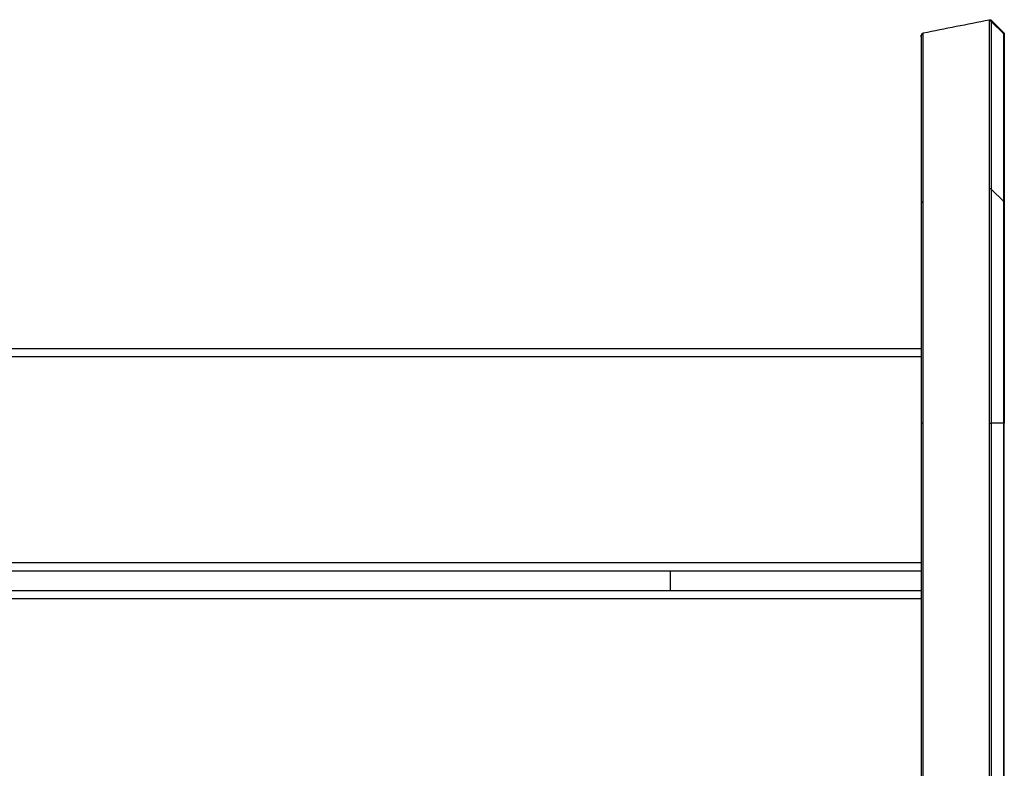
# Model space of a CAD drawing. Extents: x 0 to 8400, y 0 to 5940.
# Drawn here: x 2055 to 2409, y 3770 to 4039 of the extents above; entities that cross this region are included whole.
import ezdxf

# ---------------------------------------------------------------- set-up
doc = ezdxf.new("R2010")
doc.units = 0
doc.header["$LTSCALE"] = 6
doc.layers.add('P001', color=131, linetype='CONTINUOUS')
doc.layers.add('P901', color=135, linetype='CONTINUOUS')

msp = doc.modelspace()

# ---------------------------------------------------------------- linework, layer by layer
at = {"layer": 'P001'}
for p, q in [((2404.3, 4038.92), (2408.56, 4034.66)), ((2378.92, 4033.03), (2378.92, 3972.75)), ((2408.85, 4033.5), (2408.85, 4033.51)), ((2408.85, 4033.5), (2408.85, 3973.22)), ((1038.92, 3920.94), (2378.92, 3920.94)), ((2408.85, 3894.07), (2408.85, 3907.89)), ((2408.85, 3693.94), (2408.85, 3894.07)), ((1038.92, 3840.94), (2378.92, 3840.94)), ((2288.92, 3833.94), (2288.92, 3840.94)), ((1038.92, 3833.94), (2378.92, 3833.94))]:
    msp.add_line(p, q, dxfattribs=at)
for points in [[(2379.73, 4034.46), (2387.62, 4036.04), (2395.51, 4037.61), (2403.4, 4039.19)], [(2403.4, 4039.19), (2403.4, 4039.19), (2403.4, 4039.19), (2403.4, 4039.19)], [(2378.92, 3894.07), (2378.92, 3827.36), (2378.92, 3760.65), (2378.92, 3693.94)]]:
    msp.add_open_spline(points, degree=3, dxfattribs=at)
for points, knots in [([(2403.4, 4039.19), (2403.5, 4039.21), (2403.62, 4039.22), (2403.83, 4039.19), (2403.93, 4039.16), (2404.13, 4039.06), (2404.22, 4039), (2404.3, 4038.92)], [0, 0, 0, 0, 0.03238809, 0.03238809, 0.06423284, 0.06423284, 0.09784124, 0.09784124, 0.09784124, 0.09784124]), ([(2378.92, 4033.03), (2378.92, 4033.18), (2378.92, 4033.3), (2378.92, 4033.41), (2378.92, 4033.43), (2378.92, 4033.46), (2378.92, 4033.47), (2378.92, 4033.47), (2378.92, 4033.47), (2378.92, 4033.48), (2378.92, 4033.48), (2378.92, 4033.48), (2378.92, 4033.48), (2378.92, 4033.48), (2378.92, 4033.48), (2378.92, 4033.48), (2378.92, 4033.48), (2378.92, 4033.48), (2378.92, 4033.48), (2378.92, 4033.48), (2378.92, 4033.48), (2378.92, 4033.48), (2379.31, 4034.38), (2379.73, 4034.46)], [0, 0, 0, 0, 0.3974214, 0.3974214, 0.5938933, 0.5938933, 0.6908062, 0.6908062, 0.7385857, 0.7385857, 0.7621393, 0.7621393, 0.775997, 0.775997, 0.7829258, 0.7829258, 0.784658, 0.784658, 0.7848746, 0.7848746, 0.7849828, 0.7849828, 0.9117837, 0.9117837, 0.9117837, 0.9117837]), ([(2408.56, 4034.66), (2408.63, 4034.59), (2408.7, 4034.5), (2408.77, 4034.35), (2408.79, 4034.31), (2408.82, 4034.21), (2408.83, 4034.16), (2408.84, 4034.1), (2408.84, 4034.08), (2408.85, 4034.05), (2408.85, 4034.04), (2408.85, 4034.02), (2408.85, 4034.02), (2408.85, 4034), (2408.85, 4034), (2408.85, 4033.99), (2408.85, 4033.98), (2408.85, 4033.97), (2408.85, 4033.96), (2408.85, 4033.94), (2408.85, 4033.92), (2408.85, 4033.79), (2408.85, 4033.61), (2408.85, 4032.53), (2408.85, 4030.91), (2408.86, 4025.67), (2408.86, 4021.62), (2408.86, 4011.85), (2408.86, 4006), (2408.85, 3993.25), (2408.85, 3986.18), (2408.85, 3974.14), (2408.85, 3969.21), (2408.85, 3964.3)], [0, 0, 0, 0, 0.032373, 0.032373, 0.048012, 0.048012, 0.062371, 0.062371, 0.069217, 0.069217, 0.07489, 0.07489, 0.08039, 0.08039, 0.089972, 0.089972, 0.11241, 0.11241, 0.179643, 0.179643, 0.381315, 0.381315, 0.986861, 0.986861, 2.817658, 2.817658, 5.052568, 5.052568, 7.272898, 7.272898, 9.492584, 9.492584, 10.96563, 10.96563, 10.96563, 10.96563]), ([(2408.85, 4033.94), (2408.85, 4033.94), (2408.85, 4033.94), (2408.85, 4033.94), (2408.85, 4033.92), (2408.85, 4033.83), (2408.85, 4033.7), (2408.85, 4033.51)], [0.0916538, 0.0916538, 0.0916538, 0.0916538, 0.1023226, 0.1023226, 0.2727004, 0.2727004, 0.7870627, 0.7870627, 0.7870627, 0.7870627]), ([(2378.92, 3972.75), (2378.92, 3972.61), (2378.92, 3972.44), (2378.92, 3972.25), (2378.92, 3972.06), (2378.92, 3971.84), (2378.92, 3971.59), (2378.92, 3971.35), (2378.92, 3971.07), (2378.92, 3970.77), (2378.92, 3970.77), (2378.92, 3970.77), (2378.92, 3970.77), (2378.92, 3970.47), (2378.92, 3970.15), (2378.92, 3969.8), (2378.92, 3969.8), (2378.92, 3969.8), (2378.92, 3969.79), (2378.92, 3969.44), (2378.92, 3969.07), (2378.92, 3968.67), (2378.92, 3968.26), (2378.92, 3967.84), (2378.92, 3967.39), (2378.92, 3966.93), (2378.92, 3966.46), (2378.92, 3965.96), (2378.92, 3965.46), (2378.92, 3964.94), (2378.92, 3964.39), (2378.92, 3964.38), (2378.92, 3964.38), (2378.92, 3964.37), (2378.92, 3963.83), (2378.92, 3963.26), (2378.92, 3962.66), (2378.92, 3962.65), (2378.92, 3962.65), (2378.92, 3962.64), (2378.92, 3962.34), (2378.92, 3962.03), (2378.92, 3961.72), (2378.92, 3961.41), (2378.92, 3961.1), (2378.92, 3960.78), (2378.92, 3960.77), (2378.92, 3960.76), (2378.92, 3960.75), (2378.92, 3960.1), (2378.92, 3959.43), (2378.92, 3958.73), (2378.92, 3958.05), (2378.92, 3957.34), (2378.92, 3956.62), (2378.92, 3956.61), (2378.92, 3956.6), (2378.92, 3956.59), (2378.92, 3955.85), (2378.92, 3955.1), (2378.92, 3954.32), (2378.92, 3953.54), (2378.92, 3952.75), (2378.92, 3951.93), (2378.92, 3951.12), (2378.92, 3950.28), (2378.92, 3949.42), (2378.92, 3948.58), (2378.92, 3947.72), (2378.92, 3946.84), (2378.92, 3946.82), (2378.92, 3946.81), (2378.92, 3946.79), (2378.92, 3945.91), (2378.92, 3945.01), (2378.92, 3944.09), (2378.92, 3944.07), (2378.92, 3944.05), (2378.92, 3944.03), (2378.92, 3943.56), (2378.92, 3943.09), (2378.92, 3942.61), (2378.92, 3942.15), (2378.92, 3941.69), (2378.92, 3941.23), (2378.92, 3941.21), (2378.92, 3941.19), (2378.92, 3941.17), (2378.92, 3940.2), (2378.92, 3939.21), (2378.92, 3938.22), (2378.92, 3937.25), (2378.92, 3936.26), (2378.92, 3935.26), (2378.92, 3935.24), (2378.92, 3935.21), (2378.92, 3935.19), (2378.92, 3933.15), (2378.92, 3931.05), (2378.92, 3928.9), (2378.92, 3927.82), (2378.92, 3926.73), (2378.92, 3925.63), (2378.92, 3924.56), (2378.92, 3923.48), (2378.92, 3922.38), (2378.92, 3922.35), (2378.92, 3922.32), (2378.92, 3922.29), (2378.92, 3921.19), (2378.92, 3920.08), (2378.92, 3918.96), (2378.92, 3918.93), (2378.92, 3918.9), (2378.92, 3918.87), (2378.92, 3917.75), (2378.92, 3916.62), (2378.92, 3915.49), (2378.92, 3915.46), (2378.92, 3915.44), (2378.92, 3915.41), (2378.92, 3914.27), (2378.92, 3913.12), (2378.92, 3911.98), (2378.92, 3911.96), (2378.92, 3911.94), (2378.92, 3911.92), (2378.92, 3910.76), (2378.92, 3909.6), (2378.92, 3908.44), (2378.92, 3908.43), (2378.92, 3908.42), (2378.92, 3908.41), (2378.92, 3906.05), (2378.92, 3903.68), (2378.92, 3901.3), (2378.92, 3898.9), (2378.92, 3896.5), (2378.92, 3894.07)], [0, 0, 0, 0, 0.031287, 0.031287, 0.031287, 0.0625, 0.0625, 0.0625, 0.09375, 0.09375, 0.09375, 0.09386, 0.09386, 0.09386, 0.125, 0.125, 0.125, 0.125147, 0.125147, 0.125147, 0.156431, 0.156431, 0.156431, 0.187718, 0.187718, 0.187718, 0.219006, 0.219006, 0.219006, 0.25, 0.25, 0.25, 0.250294, 0.250294, 0.250294, 0.28125, 0.28125, 0.28125, 0.281581, 0.281581, 0.281581, 0.297223, 0.297223, 0.297223, 0.3125, 0.3125, 0.3125, 0.312867, 0.312867, 0.312867, 0.344156, 0.344156, 0.344156, 0.375, 0.375, 0.375, 0.375441, 0.375441, 0.375441, 0.406728, 0.406728, 0.406728, 0.438014, 0.438014, 0.438014, 0.469301, 0.469301, 0.469301, 0.5, 0.5, 0.5, 0.500588, 0.500588, 0.500588, 0.53125, 0.53125, 0.53125, 0.531875, 0.531875, 0.531875, 0.547518, 0.547518, 0.547518, 0.5625, 0.5625, 0.5625, 0.563161, 0.563161, 0.563161, 0.594447, 0.594447, 0.594447, 0.625, 0.625, 0.625, 0.625735, 0.625735, 0.625735, 0.688299, 0.688299, 0.688299, 0.719585, 0.719585, 0.719585, 0.75, 0.75, 0.75, 0.750882, 0.750882, 0.750882, 0.78125, 0.78125, 0.78125, 0.782153, 0.782153, 0.782153, 0.8125, 0.8125, 0.8125, 0.813269, 0.813269, 0.813269, 0.84375, 0.84375, 0.84375, 0.844262, 0.844262, 0.844262, 0.875, 0.875, 0.875, 0.875299, 0.875299, 0.875299, 0.937539, 0.937539, 0.937539, 1, 1, 1, 1]), ([(2408.85, 3973.22), (2408.85, 3972.26), (2408.85, 3969.89), (2408.85, 3962.73), (2408.85, 3957.89), (2408.85, 3946.35), (2408.85, 3939.51), (2408.85, 3924.71), (2408.85, 3916.56), (2408.85, 3903.6), (2408.85, 3898.83), (2408.85, 3894.07)], [0, 0, 0, 0, 2.557263, 2.557263, 5.084161, 5.084161, 7.611474, 7.611474, 10.138311, 10.138311, 11.564089, 11.564089, 11.564089, 11.564089])]:
    msp.add_open_spline(points, degree=3, knots=knots, dxfattribs=at)
at = {"layer": 'P901'}
for p, q in [((2403.4, 4038.71), (2403.4, 3978.42)), ((2404.3, 3978.15), (2404.3, 4038.44)), ((2404.3, 4038.44), (2408.56, 4034.21)), ((2379.73, 3973.72), (2379.73, 4034.01)), ((2408.56, 4034.21), (2408.56, 4034.2)), ((2408.56, 4034.2), (2408.56, 3973.93)), ((2408.56, 3973.93), (2404.3, 3978.15)), ((2408.56, 3963.91), (2408.56, 3963.91)), ((2403.4, 3958.45), (2403.4, 3958.45)), ((2378.92, 3917.94), (1038.92, 3917.94)), ((2403.4, 3894.07), (2404.3, 3894.07)), ((2408.56, 3894.07), (2404.3, 3894.07)), ((2408.85, 3894.07), (2408.56, 3894.07)), ((2408.56, 3894.07), (2408.56, 3693.94)), ((1038.92, 3843.94), (2378.92, 3843.94)), ((2378.92, 3830.94), (1038.92, 3830.94))]:
    msp.add_line(p, q, dxfattribs=at)
for centre, major_axis, ratio, start_param, end_param in [((2403.59, 4037.74), (-1, 0), 0.993572, 3.926991, 4.909785), ((2379.92, 4033.03), (-1, 0), 0.993572, 4.909785, 6.283185), ((2407.85, 4033.51), (1, -0.002), 0.993595, 0.000584, 0.787198), ((2407.85, 4033.5), (1, 0), 0.993572, 0, 0.785398), ((2403.59, 3977.45), (-1, 0), 0.993572, 3.926991, 4.909785), ((2379.92, 3972.75), (-1, 0), 0.993572, 4.909785, 6.283185), ((2407.85, 3973.22), (1, 0), 0.993572, 0, 0.785398), ((2379.92, 3894.07), (-1, 0), 0.00001, 4.909785, 6.283185)]:
    msp.add_ellipse(centre, major_axis=major_axis, ratio=ratio, start_param=start_param, end_param=end_param, dxfattribs=at)
for points, knots in [([(2403.4, 4039.19), (2403.4, 4039.19), (2403.4, 4039.17), (2403.4, 4039.13), (2403.4, 4039.06), (2403.4, 4038.92), (2403.4, 4038.71)], [0.90410438, 0.90410438, 0.90410438, 0.90410438, 0.93750089, 0.93750089, 0.93750089, 1, 1, 1, 1]), ([(2379.73, 4034.01), (2379.73, 4034.29), (2379.73, 4034.44), (2379.73, 4034.46), (2379.73, 4034.46), (2379.73, 4034.46), (2379.73, 4034.46), (2379.73, 4034.46), (2379.73, 4034.46), (2379.73, 4034.46)], [0, 0, 0, 0, 0.0625, 0.0625, 0.0625, 0.06258996, 0.06258996, 0.06258996, 0.06732084, 0.06732084, 0.06732084, 0.06732084]), ([(2408.56, 4034.66), (2408.56, 4034.66), (2408.56, 4034.66), (2408.56, 4034.66), (2408.56, 4034.64), (2408.56, 4034.49), (2408.56, 4034.21)], [0.93277492, 0.93277492, 0.93277492, 0.93277492, 0.9375, 0.9375, 0.9375, 1, 1, 1, 1]), ([(2403.4, 3978.42), (2403.4, 3978.13), (2403.4, 3977.72), (2403.4, 3977.19), (2403.4, 3976.93), (2403.4, 3976.64), (2403.4, 3976.32), (2403.4, 3976.01), (2403.4, 3975.66), (2403.4, 3975.28), (2403.4, 3974.91), (2403.4, 3974.5), (2403.4, 3974.07), (2403.4, 3973.85), (2403.4, 3973.63), (2403.4, 3973.4), (2403.4, 3973.17), (2403.4, 3972.93), (2403.4, 3972.69), (2403.4, 3972.44), (2403.4, 3972.19), (2403.4, 3971.93), (2403.4, 3971.67), (2403.4, 3971.41), (2403.4, 3971.14), (2403.4, 3970.6), (2403.4, 3970.03), (2403.4, 3969.44), (2403.4, 3968.85), (2403.4, 3968.23), (2403.4, 3967.59), (2403.4, 3966.95), (2403.4, 3966.28), (2403.4, 3965.59), (2403.4, 3964.9), (2403.4, 3964.19), (2403.4, 3963.45), (2403.4, 3962.71), (2403.4, 3961.94), (2403.4, 3961.15), (2403.4, 3960.37), (2403.4, 3959.55), (2403.4, 3958.71), (2403.4, 3957.87), (2403.4, 3957.01), (2403.4, 3956.12), (2403.4, 3955.24), (2403.4, 3954.34), (2403.4, 3953.42), (2403.4, 3952.5), (2403.4, 3951.56), (2403.4, 3950.6), (2403.4, 3948.69), (2403.4, 3946.7), (2403.4, 3944.64), (2403.4, 3943.61), (2403.4, 3942.56), (2403.4, 3941.5), (2403.4, 3940.43), (2403.4, 3939.35), (2403.4, 3938.24), (2403.4, 3937.69), (2403.4, 3937.14), (2403.4, 3936.58), (2403.4, 3936.02), (2403.4, 3935.45), (2403.4, 3934.88), (2403.4, 3933.74), (2403.4, 3932.59), (2403.4, 3931.44), (2403.4, 3930.28), (2403.4, 3929.11), (2403.4, 3927.93), (2403.4, 3926.76), (2403.4, 3925.57), (2403.4, 3924.37), (2403.4, 3923.17), (2403.4, 3921.97), (2403.4, 3920.75), (2403.4, 3919.54), (2403.4, 3918.31), (2403.4, 3917.07), (2403.4, 3915.84), (2403.4, 3914.59), (2403.4, 3913.34), (2403.4, 3912.08), (2403.4, 3910.82), (2403.4, 3909.54), (2403.4, 3908.91), (2403.4, 3908.26), (2403.4, 3907.62), (2403.4, 3906.98), (2403.4, 3906.34), (2403.4, 3905.7), (2403.4, 3904.42), (2403.4, 3903.13), (2403.4, 3901.84), (2403.4, 3900.55), (2403.4, 3899.26), (2403.4, 3897.96), (2403.4, 3896.67), (2403.4, 3895.37), (2403.4, 3894.07)], [0, 0, 0, 0, 0.0625, 0.0625, 0.0625, 0.093749, 0.093749, 0.093749, 0.125, 0.125, 0.125, 0.156258, 0.156258, 0.156258, 0.171884, 0.171884, 0.171884, 0.1875, 0.1875, 0.1875, 0.203116, 0.203116, 0.203116, 0.218742, 0.218742, 0.218742, 0.25, 0.25, 0.25, 0.281251, 0.281251, 0.281251, 0.3125, 0.3125, 0.3125, 0.34375, 0.34375, 0.34375, 0.375, 0.375, 0.375, 0.40625, 0.40625, 0.40625, 0.4375, 0.4375, 0.4375, 0.468754, 0.468754, 0.468754, 0.5, 0.5, 0.5, 0.5625, 0.5625, 0.5625, 0.59375, 0.59375, 0.59375, 0.625, 0.625, 0.625, 0.640626, 0.640626, 0.640626, 0.65625, 0.65625, 0.65625, 0.6875, 0.6875, 0.6875, 0.71875, 0.71875, 0.71875, 0.75, 0.75, 0.75, 0.78125, 0.78125, 0.78125, 0.8125, 0.8125, 0.8125, 0.843748, 0.843748, 0.843748, 0.875, 0.875, 0.875, 0.890626, 0.890626, 0.890626, 0.90625, 0.90625, 0.90625, 0.9375, 0.9375, 0.9375, 0.96875, 0.96875, 0.96875, 1, 1, 1, 1]), ([(2404.3, 3894.07), (2404.3, 3895.37), (2404.3, 3896.66), (2404.3, 3897.95), (2404.3, 3899.24), (2404.3, 3900.53), (2404.3, 3901.81), (2404.3, 3903.09), (2404.3, 3904.37), (2404.3, 3905.65), (2404.3, 3906.3), (2404.3, 3906.94), (2404.3, 3907.58), (2404.3, 3908.22), (2404.3, 3908.85), (2404.3, 3909.48), (2404.3, 3909.48), (2404.3, 3909.49), (2404.3, 3909.49), (2404.3, 3910.76), (2404.3, 3912.02), (2404.3, 3913.28), (2404.3, 3914.52), (2404.3, 3915.76), (2404.3, 3916.98), (2404.3, 3916.99), (2404.3, 3916.99), (2404.3, 3917), (2404.3, 3918.23), (2404.3, 3919.45), (2404.3, 3920.67), (2404.3, 3921.87), (2404.3, 3923.07), (2404.3, 3924.25), (2404.3, 3924.26), (2404.3, 3924.27), (2404.3, 3924.27), (2404.3, 3925.47), (2404.3, 3926.65), (2404.3, 3927.82), (2404.3, 3928.99), (2404.3, 3930.14), (2404.3, 3931.29), (2404.3, 3931.3), (2404.3, 3931.31), (2404.3, 3931.32), (2404.3, 3932.46), (2404.3, 3933.59), (2404.3, 3934.72), (2404.3, 3934.73), (2404.3, 3934.74), (2404.3, 3934.75), (2404.3, 3935.32), (2404.3, 3935.88), (2404.3, 3936.44), (2404.3, 3936.99), (2404.3, 3937.53), (2404.3, 3938.07), (2404.3, 3938.08), (2404.3, 3938.09), (2404.3, 3938.1), (2404.3, 3939.2), (2404.3, 3940.28), (2404.3, 3941.35), (2404.3, 3942.4), (2404.3, 3943.43), (2404.3, 3944.44), (2404.3, 3944.46), (2404.3, 3944.47), (2404.3, 3944.48), (2404.3, 3946.52), (2404.3, 3948.49), (2404.3, 3950.38), (2404.3, 3950.39), (2404.3, 3950.41), (2404.3, 3950.42), (2404.3, 3951.37), (2404.3, 3952.31), (2404.3, 3953.23), (2404.3, 3954.13), (2404.3, 3955.02), (2404.3, 3955.88), (2404.3, 3955.9), (2404.3, 3955.91), (2404.3, 3955.92), (2404.3, 3956.79), (2404.3, 3957.64), (2404.3, 3958.46), (2404.3, 3958.48), (2404.3, 3958.49), (2404.3, 3958.5), (2404.3, 3959.33), (2404.3, 3960.13), (2404.3, 3960.9), (2404.3, 3960.91), (2404.3, 3960.93), (2404.3, 3960.94), (2404.3, 3961.73), (2404.3, 3962.49), (2404.3, 3963.22), (2404.3, 3963.95), (2404.3, 3964.65), (2404.3, 3965.32), (2404.3, 3965.34), (2404.3, 3965.35), (2404.3, 3965.36), (2404.3, 3966.05), (2404.3, 3966.71), (2404.3, 3967.35), (2404.3, 3967.98), (2404.3, 3968.58), (2404.3, 3969.16), (2404.3, 3969.17), (2404.3, 3969.18), (2404.3, 3969.19), (2404.3, 3969.78), (2404.3, 3970.35), (2404.3, 3970.89), (2404.3, 3971.16), (2404.3, 3971.42), (2404.3, 3971.68), (2404.3, 3971.93), (2404.3, 3972.17), (2404.3, 3972.4), (2404.3, 3972.41), (2404.3, 3972.42), (2404.3, 3972.43), (2404.3, 3972.68), (2404.3, 3972.91), (2404.3, 3973.14), (2404.3, 3973.37), (2404.3, 3973.6), (2404.3, 3973.81), (2404.3, 3974.24), (2404.3, 3974.63), (2404.3, 3975), (2404.3, 3975.01), (2404.3, 3975.02), (2404.3, 3975.02), (2404.3, 3975.4), (2404.3, 3975.74), (2404.3, 3976.06), (2404.3, 3976.37), (2404.3, 3976.66), (2404.3, 3976.92), (2404.3, 3976.92), (2404.3, 3976.93), (2404.3, 3976.93), (2404.3, 3977.45), (2404.3, 3977.86), (2404.3, 3978.15)], [0, 0, 0, 0, 0.031275, 0.031275, 0.031275, 0.0625, 0.0625, 0.0625, 0.09375, 0.09375, 0.09375, 0.109462, 0.109462, 0.109462, 0.125, 0.125, 0.125, 0.125101, 0.125101, 0.125101, 0.156378, 0.156378, 0.156378, 0.1875, 0.1875, 0.1875, 0.187651, 0.187651, 0.187651, 0.218927, 0.218927, 0.218927, 0.25, 0.25, 0.25, 0.250202, 0.250202, 0.250202, 0.281477, 0.281477, 0.281477, 0.3125, 0.3125, 0.3125, 0.312752, 0.312752, 0.312752, 0.34375, 0.34375, 0.34375, 0.344027, 0.344027, 0.344027, 0.359665, 0.359665, 0.359665, 0.375, 0.375, 0.375, 0.375303, 0.375303, 0.375303, 0.406577, 0.406577, 0.406577, 0.4375, 0.4375, 0.4375, 0.437853, 0.437853, 0.437853, 0.5, 0.5, 0.5, 0.500404, 0.500404, 0.500404, 0.531675, 0.531675, 0.531675, 0.5625, 0.5625, 0.5625, 0.562954, 0.562954, 0.562954, 0.59375, 0.59375, 0.59375, 0.594229, 0.594229, 0.594229, 0.625, 0.625, 0.625, 0.625505, 0.625505, 0.625505, 0.65678, 0.65678, 0.65678, 0.6875, 0.6875, 0.6875, 0.688055, 0.688055, 0.688055, 0.71933, 0.71933, 0.71933, 0.75, 0.75, 0.75, 0.750605, 0.750605, 0.750605, 0.781889, 0.781889, 0.781889, 0.797527, 0.797527, 0.797527, 0.8125, 0.8125, 0.8125, 0.813156, 0.813156, 0.813156, 0.828761, 0.828761, 0.828761, 0.84434, 0.84434, 0.84434, 0.875, 0.875, 0.875, 0.87546, 0.87546, 0.87546, 0.906574, 0.906574, 0.906574, 0.9375, 0.9375, 0.9375, 0.937689, 0.937689, 0.937689, 1, 1, 1, 1]), ([(2379.73, 3894.07), (2379.73, 3898.99), (2379.73, 3903.82), (2379.73, 3908.58), (2379.73, 3908.64), (2379.73, 3908.7), (2379.73, 3908.76), (2379.73, 3911.08), (2379.73, 3913.38), (2379.73, 3915.67), (2379.73, 3916.84), (2379.73, 3918.01), (2379.73, 3919.17), (2379.73, 3920.33), (2379.73, 3921.49), (2379.73, 3922.64), (2379.73, 3922.69), (2379.73, 3922.74), (2379.73, 3922.79), (2379.73, 3927.3), (2379.73, 3931.6), (2379.73, 3935.7), (2379.73, 3935.73), (2379.73, 3935.76), (2379.73, 3935.79), (2379.73, 3937.83), (2379.73, 3939.81), (2379.73, 3941.75), (2379.73, 3942.73), (2379.73, 3943.7), (2379.73, 3944.65), (2379.73, 3945.59), (2379.73, 3946.5), (2379.73, 3947.4), (2379.73, 3947.41), (2379.73, 3947.43), (2379.73, 3947.44), (2379.73, 3951.04), (2379.73, 3954.32), (2379.73, 3957.27), (2379.73, 3957.3), (2379.73, 3957.33), (2379.73, 3957.36), (2379.73, 3958.85), (2379.73, 3960.26), (2379.73, 3961.58), (2379.73, 3962.24), (2379.73, 3962.88), (2379.73, 3963.49), (2379.73, 3964.06), (2379.73, 3964.6), (2379.73, 3965.13), (2379.73, 3965.17), (2379.73, 3965.21), (2379.73, 3965.24), (2379.73, 3967.46), (2379.73, 3969.27), (2379.73, 3970.69), (2379.73, 3970.7), (2379.73, 3970.72), (2379.73, 3970.73), (2379.73, 3971.09), (2379.73, 3971.42), (2379.73, 3971.72), (2379.73, 3972.02), (2379.73, 3972.3), (2379.73, 3972.55), (2379.73, 3973.05), (2379.73, 3973.44), (2379.73, 3973.72)], [0, 0, 0, 0, 0.125, 0.125, 0.125, 0.126529, 0.126529, 0.126529, 0.1875, 0.1875, 0.1875, 0.21875, 0.21875, 0.21875, 0.25, 0.25, 0.25, 0.251436, 0.251436, 0.251436, 0.375, 0.375, 0.375, 0.375947, 0.375947, 0.375947, 0.4375, 0.4375, 0.4375, 0.46875, 0.46875, 0.46875, 0.499478, 0.499478, 0.499478, 0.5, 0.5, 0.5, 0.623793, 0.623793, 0.623793, 0.625, 0.625, 0.625, 0.6875, 0.6875, 0.6875, 0.71875, 0.71875, 0.71875, 0.747879, 0.747879, 0.747879, 0.75, 0.75, 0.75, 0.873808, 0.873808, 0.873808, 0.875, 0.875, 0.875, 0.90625, 0.90625, 0.90625, 0.9375, 0.9375, 0.9375, 1, 1, 1, 1]), ([(2408.56, 3973.93), (2408.56, 3973.37), (2408.56, 3972.38), (2408.56, 3970.96), (2408.56, 3970.95), (2408.56, 3970.94), (2408.56, 3970.94), (2408.56, 3970.77), (2408.56, 3970.6), (2408.56, 3970.43), (2408.56, 3970.22), (2408.56, 3970), (2408.56, 3969.78), (2408.56, 3969.37), (2408.56, 3968.93), (2408.56, 3968.47), (2408.56, 3967.55), (2408.56, 3966.55), (2408.56, 3965.44), (2408.56, 3965.43), (2408.56, 3965.42), (2408.56, 3965.4), (2408.56, 3964.88), (2408.56, 3964.33), (2408.56, 3963.76), (2408.56, 3961.92), (2408.56, 3959.86), (2408.56, 3957.57), (2408.56, 3957.55), (2408.56, 3957.54), (2408.56, 3957.53), (2408.56, 3956.46), (2408.56, 3955.35), (2408.56, 3954.2), (2408.56, 3953.72), (2408.56, 3953.24), (2408.56, 3952.75), (2408.56, 3951.11), (2408.56, 3949.39), (2408.56, 3947.59), (2408.56, 3947.55), (2408.56, 3947.51), (2408.56, 3947.48), (2408.56, 3945.75), (2408.56, 3943.97), (2408.56, 3942.15), (2408.56, 3940.11), (2408.56, 3938), (2408.56, 3935.84), (2408.56, 3935.81), (2408.56, 3935.79), (2408.56, 3935.76), (2408.56, 3933.06), (2408.56, 3930.28), (2408.56, 3927.39), (2408.56, 3925.86), (2408.56, 3924.3), (2408.56, 3922.71), (2408.56, 3921.56), (2408.56, 3920.4), (2408.56, 3919.24), (2408.56, 3918.07), (2408.56, 3916.9), (2408.56, 3915.73), (2408.56, 3914.2), (2408.56, 3912.66), (2408.56, 3911.12), (2408.56, 3910.3), (2408.56, 3909.47), (2408.56, 3908.63), (2408.56, 3908.63), (2408.56, 3908.62), (2408.56, 3908.62), (2408.56, 3903.85), (2408.56, 3899), (2408.56, 3894.07)], [0, 0, 0, 0, 0.124419, 0.124419, 0.124419, 0.125, 0.125, 0.125, 0.139309, 0.139309, 0.139309, 0.15625, 0.15625, 0.15625, 0.1875, 0.1875, 0.1875, 0.249307, 0.249307, 0.249307, 0.25, 0.25, 0.25, 0.27947, 0.27947, 0.27947, 0.374465, 0.374465, 0.374465, 0.375, 0.375, 0.375, 0.419168, 0.419168, 0.419168, 0.4375, 0.4375, 0.4375, 0.498705, 0.498705, 0.498705, 0.5, 0.5, 0.5, 0.558621, 0.558621, 0.558621, 0.624169, 0.624169, 0.624169, 0.625, 0.625, 0.625, 0.70658, 0.70658, 0.70658, 0.75, 0.75, 0.75, 0.78125, 0.78125, 0.78125, 0.8125, 0.8125, 0.8125, 0.853097, 0.853097, 0.853097, 0.874869, 0.874869, 0.874869, 0.875, 0.875, 0.875, 1, 1, 1, 1]), ([(2379.72, 3693.94), (2379.72, 3694.61), (2379.72, 3695.27), (2379.72, 3695.94), (2379.72, 3761.98), (2379.73, 3828.03), (2379.73, 3894.07)], [0, 0, 0, 0, 0.002, 0.002, 0.002, 0.2001346, 0.2001346, 0.2001346, 0.2001346]), ([(2403.4, 3894.07), (2403.4, 3880.07), (2403.4, 3866.07), (2403.4, 3852.07), (2403.4, 3849.4), (2403.4, 3846.72), (2403.4, 3844.04), (2403.4, 3827.36), (2403.4, 3810.69), (2403.4, 3794.01), (2403.4, 3777.33), (2403.4, 3760.65), (2403.4, 3743.97), (2403.4, 3735.63), (2403.4, 3727.3), (2403.4, 3718.96), (2403.4, 3714.79), (2403.4, 3710.62), (2403.4, 3706.45), (2403.4, 3702.28), (2403.4, 3698.11), (2403.4, 3693.94)], [0, 0, 0, 0, 0.042, 0.042, 0.042, 0.0500336, 0.0500336, 0.0500336, 0.1000671, 0.1000671, 0.1000671, 0.1501007, 0.1501007, 0.1501007, 0.1751175, 0.1751175, 0.1751175, 0.1876249, 0.1876249, 0.1876249, 0.2001346, 0.2001346, 0.2001346, 0.2001346]), ([(2404.3, 3693.94), (2404.3, 3698.11), (2404.3, 3702.28), (2404.3, 3706.45), (2404.3, 3710.62), (2404.3, 3714.79), (2404.3, 3718.96), (2404.3, 3727.3), (2404.3, 3735.63), (2404.3, 3743.97), (2404.3, 3756.65), (2404.3, 3769.33), (2404.3, 3782.01), (2404.3, 3786.01), (2404.3, 3790.01), (2404.3, 3794.01), (2404.3, 3810.69), (2404.3, 3827.36), (2404.3, 3844.04), (2404.3, 3860.72), (2404.3, 3877.4), (2404.3, 3894.07)], [0, 0, 0, 0, 0.0125084, 0.0125084, 0.0125084, 0.0250168, 0.0250168, 0.0250168, 0.0500336, 0.0500336, 0.0500336, 0.0880748, 0.0880748, 0.0880748, 0.1000673, 0.1000673, 0.1000673, 0.1501009, 0.1501009, 0.1501009, 0.2001346, 0.2001346, 0.2001346, 0.2001346])]:
    msp.add_open_spline(points, degree=3, knots=knots, dxfattribs=at)

doc.saveas('drawing.dxf')
